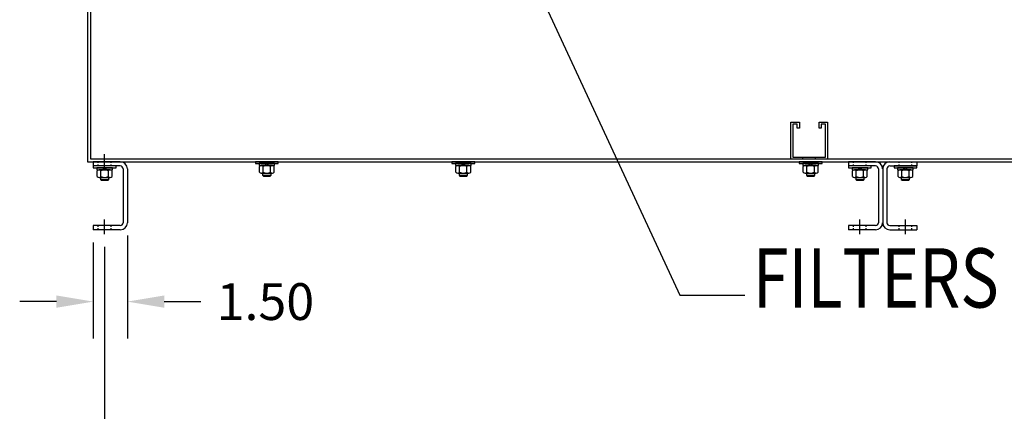
# Model space of a CAD drawing. Units: inches. Extents: x 71 to 440, y -33 to 153.
# Drawn here: x 71 to 114, y 17 to 34 of the extents above; entities that cross this region are included whole.
import ezdxf

# ---------------------------------------------------------------- set-up
doc = ezdxf.new("R2010")
doc.units = ezdxf.units.IN
doc.header["$MEASUREMENT"] = 0
doc.styles.add('MASTER', font='romans.shx', dxfattribs={"width": 0.8})
doc.dimstyles.get("Standard").update_dxf_attribs({"dimtxt": 0.18, "dimasz": 0.18, "dimexe": 0.18, "dimexo": 0.0625, "dimgap": 0.09, "dimtad": 0, "dimtih": 1, "dimtoh": 1, "dimzin": 4, "dimdsep": 46, "dimtxsty": 'Standard', "dimcen": 0.09, "dimadec": 0, "dimazin": 1, "dimtfac": 1, "dimtofl": 0, "dimtmove": 0, "dimatfit": 3, "dimfxl": 1, "dimtolj": 1, "dimtzin": 0, "dimarcsym": 0})

# ---------------------------------------------------------------- blocks, each defined once
blk = doc.blocks.new('*D7')
at = {"color": 0, "lineweight": -2}
for p, q in [((74.582, 24.07), (74.582, 12.515)), ((145.082, 23.508), (145.082, 12.515)), ((76.202, 14.135), (106.052, 14.135)), ((143.462, 14.135), (113.612, 14.135))]:
    blk.add_line(p, q, dxfattribs=at)
at = {"color": 0}
for points in [[(76.202, 14.405), (76.202, 13.865), (74.582, 14.135)], [(143.462, 14.405), (143.462, 13.865), (145.082, 14.135)]]:
    blk.add_solid(points, dxfattribs=at)
at = {"layer": 'Defpoints', "color": 0}
for p in [(74.582, 24.633), (145.082, 24.07), (145.082, 14.135)]:
    blk.add_point(p, dxfattribs=at)
at = {"color": 0, "insert": (109.832, 14.135), "char_height": 1.62, "attachment_point": 5}
blk.add_mtext('\\A1;70.50', dxfattribs=at)
blk = doc.blocks.new('*D10')
at = {"color": 0, "lineweight": -2}
for p, q in [((75.582, 24.573), (75.582, 20.042)), ((74.082, 24.261), (74.082, 20.042)), ((72.462, 21.662), (70.842, 21.662)), ((77.202, 21.662), (78.822, 21.662))]:
    blk.add_line(p, q, dxfattribs=at)
at = {"color": 0}
for points in [[(72.462, 21.932), (72.462, 21.392), (74.082, 21.662)], [(77.202, 21.932), (77.202, 21.392), (75.582, 21.662)]]:
    blk.add_solid(points, dxfattribs=at)
at = {"layer": 'Defpoints', "color": 0}
for p in [(74.082, 24.823), (75.582, 25.136), (75.582, 21.662)]:
    blk.add_point(p, dxfattribs=at)
at = {"color": 0, "insert": (81.657, 21.662), "char_height": 1.62, "attachment_point": 5}
blk.add_mtext('\\A1;1.50', dxfattribs=at)

msp = doc.modelspace()

# ---------------------------------------------------------------- linework, layer by layer
at = {"color": 7}
for p, q in [((73.832, 99.823), (73.832, 27.823)), ((73.957, 99.698), (73.957, 27.948)), ((93.921, 34.845), (99.898, 21.947)), ((104.789, 27.938), (104.789, 29.558)), ((104.789, 29.558), (105.164, 29.558)), ((105.164, 29.558), (105.164, 29.303)), ((106.034, 29.558), (106.409, 29.558)), ((106.034, 29.303), (106.034, 29.558)), ((106.409, 29.558), (106.409, 27.938)), ((104.879, 29.468), (104.879, 28.028)), ((105.074, 29.468), (104.879, 29.468)), ((105.074, 29.303), (105.074, 29.468)), ((105.164, 29.303), (105.074, 29.303)), ((106.124, 29.303), (106.034, 29.303)), ((106.124, 29.468), (106.124, 29.303)), ((106.319, 29.468), (106.124, 29.468)), ((106.319, 28.028), (106.319, 29.468)), ((73.832, 27.823), (145.832, 27.823)), ((73.957, 27.948), (145.707, 27.948)), ((75.269, 27.823), (74.082, 27.823)), ((74.082, 27.823), (74.082, 27.636)), ((74.302, 27.772), (74.302, 27.823)), ((74.582, 27.511), (74.582, 28.149)), ((74.862, 27.772), (74.862, 27.823)), ((81.221, 27.823), (81.221, 27.745)), ((82.221, 27.823), (81.221, 27.823)), ((81.221, 27.745), (82.221, 27.745)), ((81.377, 27.745), (81.377, 27.651)), ((82.065, 27.745), (81.377, 27.745)), ((81.627, 27.745), (81.721, 27.651)), ((81.721, 27.745), (81.815, 27.651)), ((82.065, 27.651), (82.065, 27.745)), ((82.221, 27.745), (82.221, 27.823)), ((90.871, 27.823), (89.871, 27.823)), ((89.871, 27.823), (89.871, 27.745)), ((89.871, 27.745), (90.871, 27.745)), ((90.715, 27.745), (90.027, 27.745)), ((90.027, 27.745), (90.027, 27.651)), ((90.277, 27.745), (90.371, 27.651)), ((90.371, 27.745), (90.465, 27.651)), ((90.715, 27.651), (90.715, 27.745)), ((90.871, 27.745), (90.871, 27.823)), ((104.879, 28.028), (106.319, 28.028)), ((106.162, 27.823), (105.162, 27.823)), ((105.162, 27.823), (105.162, 27.745)), ((105.162, 27.745), (106.162, 27.745)), ((106.006, 27.745), (105.318, 27.745)), ((105.318, 27.745), (105.318, 27.651)), ((105.319, 27.938), (105.319, 28.028)), ((105.568, 27.745), (105.662, 27.651)), ((105.662, 27.745), (105.756, 27.651)), ((105.879, 27.938), (105.879, 28.028)), ((106.006, 27.651), (106.006, 27.745)), ((106.162, 27.745), (106.162, 27.823)), ((107.332, 27.823), (107.332, 27.636)), ((108.519, 27.823), (107.332, 27.823)), ((107.552, 27.772), (107.552, 27.823)), ((108.112, 27.772), (108.112, 27.823)), ((109.144, 27.823), (110.332, 27.823)), ((109.552, 27.772), (109.552, 27.823)), ((110.112, 27.772), (110.112, 27.823)), ((110.332, 27.823), (110.332, 27.636)), ((75.269, 27.636), (74.082, 27.636)), ((75.082, 27.636), (74.082, 27.636)), ((74.082, 27.636), (74.082, 27.558)), ((74.082, 27.558), (75.082, 27.558)), ((74.926, 27.558), (74.238, 27.558)), ((74.238, 27.558), (74.238, 27.464)), ((74.238, 27.464), (74.926, 27.464)), ((74.257, 27.17), (74.257, 27.42)), ((74.302, 27.636), (74.302, 27.705)), ((74.825, 27.464), (74.338, 27.464)), ((74.419, 27.17), (74.419, 27.42)), ((74.488, 27.558), (74.582, 27.464)), ((74.582, 27.558), (74.676, 27.464)), ((74.744, 27.17), (74.744, 27.42)), ((74.862, 27.636), (74.862, 27.705)), ((74.906, 27.17), (74.906, 27.42)), ((74.926, 27.464), (74.926, 27.558)), ((75.082, 27.558), (75.082, 27.636)), ((75.394, 27.511), (75.394, 25.136)), ((75.582, 27.511), (75.582, 25.136)), ((81.377, 27.651), (82.065, 27.651)), ((81.396, 27.358), (81.396, 27.608)), ((81.964, 27.651), (81.477, 27.651)), ((81.477, 27.314), (81.964, 27.314)), ((81.533, 27.314), (81.533, 27.228)), ((81.559, 27.358), (81.559, 27.608)), ((81.883, 27.358), (81.883, 27.608)), ((81.908, 27.228), (81.908, 27.314)), ((82.046, 27.358), (82.046, 27.608)), ((90.027, 27.651), (90.715, 27.651)), ((90.046, 27.358), (90.046, 27.608)), ((90.614, 27.651), (90.127, 27.651)), ((90.127, 27.314), (90.614, 27.314)), ((90.183, 27.314), (90.183, 27.228)), ((90.208, 27.358), (90.208, 27.608)), ((90.533, 27.358), (90.533, 27.608)), ((90.558, 27.228), (90.558, 27.314)), ((90.695, 27.358), (90.695, 27.608)), ((105.318, 27.651), (106.006, 27.651)), ((105.337, 27.358), (105.337, 27.608)), ((105.905, 27.651), (105.418, 27.651)), ((105.418, 27.314), (105.905, 27.314)), ((105.474, 27.314), (105.474, 27.228)), ((105.499, 27.358), (105.499, 27.608)), ((105.824, 27.358), (105.824, 27.608)), ((105.849, 27.228), (105.849, 27.314)), ((105.986, 27.358), (105.986, 27.608)), ((108.519, 27.636), (107.332, 27.636)), ((107.332, 27.636), (107.332, 27.558)), ((108.332, 27.636), (107.332, 27.636)), ((107.332, 27.558), (108.332, 27.558)), ((107.488, 27.558), (107.488, 27.464)), ((108.176, 27.558), (107.488, 27.558)), ((107.488, 27.464), (108.176, 27.464)), ((107.507, 27.17), (107.507, 27.42)), ((107.552, 27.636), (107.552, 27.705)), ((108.075, 27.464), (107.588, 27.464)), ((107.669, 27.17), (107.669, 27.42)), ((107.738, 27.558), (107.832, 27.464)), ((107.832, 27.558), (107.926, 27.464)), ((107.994, 27.17), (107.994, 27.42)), ((108.112, 27.636), (108.112, 27.705)), ((108.156, 27.17), (108.156, 27.42)), ((108.176, 27.464), (108.176, 27.558)), ((108.332, 27.558), (108.332, 27.636)), ((108.644, 27.511), (108.644, 25.136)), ((108.832, 27.511), (108.832, 25.136)), ((108.832, 27.511), (108.832, 25.136)), ((109.019, 27.511), (109.019, 25.136)), ((109.144, 27.636), (110.332, 27.636)), ((110.332, 27.636), (109.332, 27.636)), ((109.332, 27.636), (109.332, 27.558)), ((109.332, 27.558), (110.332, 27.558)), ((110.176, 27.558), (109.488, 27.558)), ((109.488, 27.558), (109.488, 27.464)), ((109.488, 27.464), (110.176, 27.464)), ((109.507, 27.17), (109.507, 27.42)), ((109.552, 27.636), (109.552, 27.705)), ((109.552, 27.636), (109.552, 27.705)), ((110.075, 27.464), (109.588, 27.464)), ((109.669, 27.17), (109.669, 27.42)), ((109.738, 27.558), (109.832, 27.464)), ((109.832, 27.558), (109.926, 27.464)), ((109.994, 27.17), (109.994, 27.42)), ((110.112, 27.636), (110.112, 27.705)), ((110.112, 27.636), (110.112, 27.705)), ((110.156, 27.17), (110.156, 27.42)), ((110.176, 27.464), (110.176, 27.558)), ((110.332, 27.558), (110.332, 27.636)), ((74.338, 27.127), (74.825, 27.127)), ((74.394, 27.127), (74.394, 27.04)), ((74.394, 27.04), (74.769, 27.04)), ((74.394, 27.04), (74.433, 27.002)), ((74.433, 27.002), (74.731, 27.002)), ((74.731, 27.002), (74.769, 27.04)), ((74.769, 27.04), (74.769, 27.127)), ((81.533, 27.228), (81.572, 27.189)), ((81.533, 27.228), (81.908, 27.228)), ((81.572, 27.189), (81.87, 27.189)), ((81.87, 27.189), (81.908, 27.228)), ((90.183, 27.228), (90.221, 27.189)), ((90.183, 27.228), (90.558, 27.228)), ((90.221, 27.189), (90.52, 27.189)), ((90.52, 27.189), (90.558, 27.228)), ((105.474, 27.228), (105.849, 27.228)), ((105.474, 27.228), (105.512, 27.189)), ((105.512, 27.189), (105.811, 27.189)), ((105.811, 27.189), (105.849, 27.228)), ((107.588, 27.127), (108.075, 27.127)), ((107.644, 27.127), (107.644, 27.04)), ((107.644, 27.04), (108.019, 27.04)), ((107.644, 27.04), (107.683, 27.002)), ((107.683, 27.002), (107.981, 27.002)), ((107.981, 27.002), (108.019, 27.04)), ((108.019, 27.04), (108.019, 27.127)), ((109.588, 27.127), (110.075, 27.127)), ((109.644, 27.127), (109.644, 27.04)), ((109.644, 27.04), (110.019, 27.04)), ((109.644, 27.04), (109.683, 27.002)), ((109.683, 27.002), (109.981, 27.002)), ((109.981, 27.002), (110.019, 27.04)), ((110.019, 27.04), (110.019, 27.127)), ((74.582, 24.633), (74.582, 25.271)), ((107.832, 24.633), (107.832, 25.271)), ((109.832, 24.633), (109.832, 25.271)), ((75.269, 25.011), (74.082, 25.011)), ((74.082, 25.011), (74.082, 24.823)), ((75.269, 24.823), (74.082, 24.823)), ((74.302, 24.959), (74.302, 25.011)), ((74.302, 24.823), (74.302, 24.893)), ((74.862, 24.959), (74.862, 25.011)), ((74.862, 24.823), (74.862, 24.893)), ((107.332, 25.011), (107.332, 24.823)), ((108.519, 25.011), (107.332, 25.011)), ((108.519, 24.823), (107.332, 24.823)), ((107.552, 24.959), (107.552, 25.011)), ((107.552, 24.823), (107.552, 24.893)), ((108.112, 24.959), (108.112, 25.011)), ((108.112, 24.823), (108.112, 24.893)), ((109.144, 25.011), (110.332, 25.011)), ((109.144, 24.823), (110.332, 24.823)), ((109.552, 24.959), (109.552, 25.011)), ((109.552, 24.823), (109.552, 24.893)), ((110.112, 24.959), (110.112, 25.011)), ((110.112, 24.823), (110.112, 24.893)), ((110.332, 25.011), (110.332, 24.823)), ((99.898, 21.947), (102.764, 21.947))]:
    msp.add_line(p, q, dxfattribs=at)
for centre, radius, start, end in [((75.269, 27.511), 0.312, 0, 90), ((108.519, 27.511), 0.312, 0, 90), ((109.144, 27.511), 0.312, 90, 180), ((74.338, 27.366), 0.0975, 33.6264, 146.3736), ((74.582, 27.139), 0.325, 60, 120), ((74.825, 27.366), 0.0975, 33.6264, 146.3736), ((75.269, 27.511), 0.125, 0, 90), ((81.477, 27.554), 0.0975, 33.6264, 146.3736), ((81.477, 27.412), 0.0975, 213.6264, 326.3736), ((81.721, 27.326), 0.325, 60, 120), ((81.721, 27.639), 0.325, 240, 300), ((81.964, 27.554), 0.0975, 33.6264, 146.3736), ((81.964, 27.412), 0.0975, 213.6264, 326.3736), ((90.127, 27.554), 0.0975, 33.6264, 146.3736), ((90.127, 27.412), 0.0975, 213.6264, 326.3736), ((90.371, 27.326), 0.325, 60, 120), ((90.371, 27.639), 0.325, 240, 300), ((90.614, 27.554), 0.0975, 33.6264, 146.3736), ((90.614, 27.412), 0.0975, 213.6264, 326.3736), ((105.418, 27.554), 0.0975, 33.6264, 146.3736), ((105.418, 27.412), 0.0975, 213.6264, 326.3736), ((105.662, 27.326), 0.325, 60, 120), ((105.662, 27.639), 0.325, 240, 300), ((105.905, 27.554), 0.0975, 33.6264, 146.3736), ((105.905, 27.412), 0.0975, 213.6264, 326.3736), ((107.588, 27.366), 0.0975, 33.6264, 146.3736), ((107.832, 27.139), 0.325, 60, 120), ((108.075, 27.366), 0.0975, 33.6264, 146.3736), ((108.519, 27.511), 0.125, 0, 90), ((109.144, 27.511), 0.125, 90, 180), ((109.588, 27.366), 0.0975, 33.6264, 146.3736), ((109.832, 27.139), 0.325, 60, 120), ((110.075, 27.366), 0.0975, 33.6264, 146.3736), ((74.338, 27.224), 0.0975, 213.6264, 326.3736), ((74.582, 27.451), 0.325, 240, 300), ((74.825, 27.224), 0.0975, 213.6264, 326.3736), ((107.588, 27.224), 0.0975, 213.6264, 326.3736), ((107.832, 27.451), 0.325, 240, 300), ((108.075, 27.224), 0.0975, 213.6264, 326.3736), ((109.588, 27.224), 0.0975, 213.6264, 326.3736), ((109.832, 27.451), 0.325, 240, 300), ((110.075, 27.224), 0.0975, 213.6264, 326.3736), ((75.269, 25.136), 0.312, 270, 0), ((75.269, 25.136), 0.125, 270, 0), ((108.519, 25.136), 0.312, 270, 0), ((108.519, 25.136), 0.125, 270, 0), ((109.144, 25.136), 0.312, 180, 270), ((109.144, 25.136), 0.125, 180, 270)]:
    msp.add_arc(centre, radius, start, end, dxfattribs=at)

# ---------------------------------------------------------------- texts
at = {"color": 7, "style": 'MASTER', "width": 0.8}
msp.add_text('FILTERS', height=2.6078, dxfattribs=at).set_placement((103.11, 21.401))

# ---------------------------------------------------------------- dimensions: what is measured, and where the dimension line sits
at = {"color": 7}
dim = msp.add_linear_dim(base=(75.582, 21.662), p1=(74.082, 24.823), p2=(75.582, 25.136), dimstyle='Standard', override={"dimscale": 9}, dxfattribs=at)
dim.commit()
dim.dimension.update_dxf_attribs({"geometry": '*D10', "text_midpoint": (81.657, 21.662), "dimtype": 160})
dim = msp.add_linear_dim(base=(145.082, 14.135), p1=(74.582, 24.633), p2=(145.082, 24.07), dimstyle='Standard', override={"dimscale": 9}, dxfattribs=at)
dim.commit()
dim.dimension.update_dxf_attribs({"geometry": '*D7', "text_midpoint": (109.832, 14.135)})

doc.saveas('drawing.dxf')
